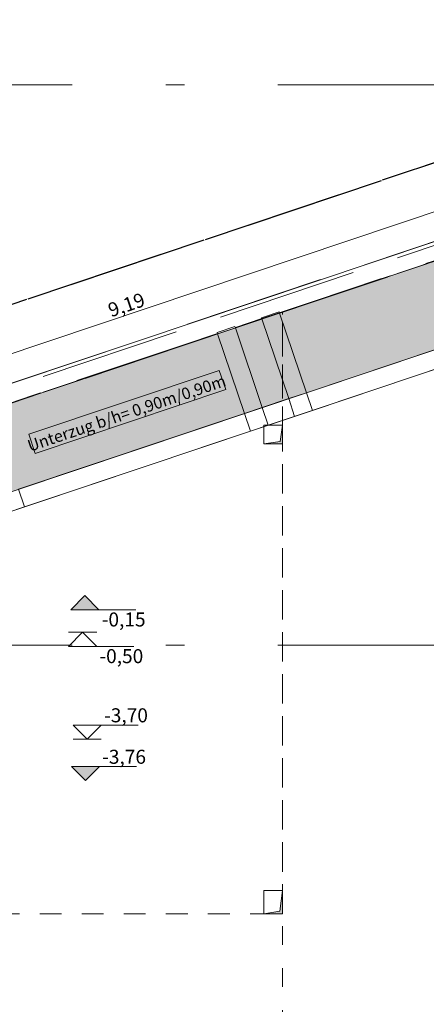
# Model space of a CAD drawing. Extents: x 0 to 69, y 0 to 42.
# Drawn here: x 9.7 to 11.9, y 18.9 to 24.2 of the extents above; entities that cross this region are included whole.
import ezdxf
from ezdxf.xclip import XClip

# ---------------------------------------------------------------- set-up
doc = ezdxf.new("R2010")
doc.units = 0
doc.header["$MEASUREMENT"] = 0
doc.header["$XCLIPFRAME"] = 0
for name, pattern in [('02 Strichlinie eng', [0.115, 0.075, -0.04]), ('Achse', [0.2, 0.1, -0.05, 0, -0.05]), ('Punktlinie 1', [0.0125, 0, -0.0125]), ('Raster', [0.2, 0.1, -0.05, 0, -0.05]), ('Untersicht', [0.1, 0.075, -0.025])]:
    doc.linetypes.add(name, pattern=pattern)
for name, color, linetype in [('95 L5 Ausführungsplanung Bemaßung.allgemein', 7, 'Continuous'), ('95 L5 Ausführungsplanung Bemaßung.fertig', 7, 'Continuous'), ('95 L5 Ausführungsplanung Beschriftung.allgemein', 7, 'Continuous'), ('Neubau_00 Achsraster', 7, 'Continuous'), ('Neubau_20 Decke', 7, 'Continuous'), ('Neubau_20 Träger', 7, 'Continuous'), ('Neubau_20 Unterdämmung', 7, 'Continuous'), ('Neubau_95 L5 Ausführungsplanung Bemaßung.allgemein', 7, 'Continuous'), ('Neubau_95 L5 Ausführungsplanung Bemaßung.fertig', 7, 'Continuous'), ('Neubau_95 L5 Ausführungsplanung Beschriftung.allgemein', 7, 'Continuous')]:
    doc.layers.add(name, color=color, linetype=linetype)
doc.styles.add('ERSTELLTER_STIL_2', font='arial.ttf')
doc.styles.add('ERSTELLTER_STIL_6', font='ARIALN.TTF')

# ---------------------------------------------------------------- blocks, each defined once
blk = doc.blocks.new('Zeichnung_4_1', base_point=(-36.4565, -8.0519))
at = {"layer": 'Neubau_20 Decke', "linetype": 'Continuous', "lineweight": 0, "true_color": 0x000000}
for points in [[(11.0202, 21.8896), (11.1202, 21.8896), (11.1202, 21.9896), (11.1077, 21.9021)], [(11.0197, 19.3747), (11.1197, 19.3747), (11.1197, 19.4997), (11.1059, 19.3886)]]:
    blk.add_hatch(color=18, dxfattribs=at).paths.add_polyline_path(points)
at = {"layer": 'Neubau_20 Träger', "linetype": 'Continuous', "lineweight": 0, "true_color": 0x303030}
blk.add_hatch(color=250, dxfattribs=at).paths.add_polyline_path([(6.1978, 20.4695), (12.5455, 22.5997), (12.545, 23.0742), (6.1973, 20.9441)])
at = {"layer": 'Neubau_20 Träger', "linetype": 'Continuous', "lineweight": 0, "true_color": 0x000000}
for points in [[(11.1287, 22.3616), (11.2477, 22.1642), (11.1045, 22.5908)], [(10.8917, 22.2821), (11.0107, 22.0847), (10.8675, 22.5113)], [(11.0097, 22.559), (11.1529, 22.1324), (11.1287, 22.3616)], [(10.7727, 22.4795), (10.9159, 22.0529), (10.8917, 22.2821)]]:
    blk.add_hatch(color=18, dxfattribs=at).paths.add_polyline_path(points)
at = {"layer": 'Neubau_95 L5 Ausführungsplanung Bemaßung.allgemein', "linetype": 'Continuous', "lineweight": 0, "true_color": 0x000000}
for points in [[(10.0629, 21.0775), (9.9879, 21.0025), (10.1379, 21.0025)], [(10.0652, 20.0873), (10.1402, 20.1623), (9.9902, 20.1623)]]:
    blk.add_hatch(color=18, dxfattribs=at).paths.add_polyline_path(points)
at = {"layer": 'Neubau_00 Achsraster', "color": 5, "linetype": 'Raster', "lineweight": 18, "ltscale": 10}
for p, q in [((2.695, 23.8122), (34.695, 23.8122)), ((2.695, 20.8122), (34.695, 20.8122))]:
    blk.add_line(p, q, dxfattribs=at)
at = {"layer": 'Neubau_20 Decke', "color": 7, "linetype": '02 Strichlinie eng', "lineweight": 13, "ltscale": 10}
for p, q in [((11.1202, 21.9896), (11.1077, 21.9021)), ((11.1077, 21.9021), (11.0202, 21.8896)), ((11.1197, 19.4997), (11.1059, 19.3886)), ((11.1059, 19.3886), (11.0197, 19.3747))]:
    blk.add_line(p, q, dxfattribs=at)
at = {"layer": 'Neubau_20 Decke', "color": 7, "linetype": 'Punktlinie 1', "lineweight": 13, "ltscale": 10, "flags": 128}
for points in [[(15.025, 18.6622), (15.025, 18.6372), (11.1202, 18.6372), (11.1202, 19.3747), (6.0473, 19.3747), (6.0473, 16.9997), (22.3627, 16.9997), (22.3628, 18.4872), (28.8375, 23.9049), (30.0416, 24.9124), (26.8478, 27.874), (15.175, 23.9568), (15.175, 19.7997), (15.025, 19.7997), (15.025, 18.7622)], [(15.025, 18.6622), (15.025, 18.6372), (11.1202, 18.6372), (11.1202, 22.5961), (12.545, 23.0742), (12.545, 22.9424), (12.545, 20.3797), (13.7075, 20.3797), (13.7075, 19.7997), (15.025, 19.7997), (15.025, 18.7622)], [(11.1202, 21.9896), (11.1202, 22.5961), (6.0473, 20.8937), (6.0473, 19.3747), (11.0197, 19.3747)], [(11.1197, 19.3747), (11.1202, 21.8896)]]:
    blk.add_lwpolyline(points, dxfattribs=at)
at = {"layer": 'Neubau_20 Decke', "color": 7, "linetype": 'Untersicht', "lineweight": 13, "ltscale": 10, "flags": 128}
for points in [[(11.0202, 21.9896), (11.0202, 21.8896)], [(11.1202, 21.9896), (11.0202, 21.9896)], [(11.1202, 21.8896), (11.1202, 21.9896)], [(11.0202, 21.8896), (11.1202, 21.8896)], [(11.0197, 19.4997), (11.0197, 19.3747)], [(11.1197, 19.4997), (11.0197, 19.4997)], [(11.1197, 19.3747), (11.1197, 19.4997)], [(11.0197, 19.3747), (11.1197, 19.3747)]]:
    blk.add_lwpolyline(points, dxfattribs=at)
at = {"layer": 'Neubau_20 Träger', "color": 7, "linetype": 'Achse', "lineweight": 13, "ltscale": 10}
blk.add_line((6.1973, 20.9441), (12.545, 23.0742), dxfattribs=at)
at = {"layer": 'Neubau_20 Träger', "color": 7, "linetype": 'Continuous', "lineweight": 18, "ltscale": 10, "flags": 128}
for points in [[(11.1045, 22.5908), (12.545, 23.0742)], [(11.2477, 22.1642), (12.5455, 22.5997)], [(10.8675, 22.5113), (11.0097, 22.559)], [(9.5639, 22.0738), (10.7727, 22.4795)], [(11.1529, 22.1324), (11.2477, 22.1642)], [(11.0107, 22.0847), (11.1529, 22.1324)], [(9.7071, 21.6472), (10.9159, 22.0529)], [(10.9159, 22.0529), (11.0107, 22.0847)]]:
    blk.add_lwpolyline(points, dxfattribs=at)
at = {"layer": 'Neubau_20 Träger', "color": 7, "linetype": 'Achse', "lineweight": 13, "ltscale": 10, "flags": 128}
for points in [[(11.1045, 22.5908), (11.0097, 22.559)], [(10.8675, 22.5113), (10.7727, 22.4795)]]:
    blk.add_lwpolyline(points, dxfattribs=at)
at = {"layer": 'Neubau_20 Träger', "color": 7, "linetype": 'Untersicht', "lineweight": 13, "ltscale": 10, "flags": 128}
for points in [[(11.2477, 22.1642), (11.1045, 22.5908)], [(11.0107, 22.0847), (10.8675, 22.5113)], [(11.0097, 22.559), (11.1529, 22.1324)], [(10.7727, 22.4795), (10.9159, 22.0529)]]:
    blk.add_lwpolyline(points, dxfattribs=at)
at = {"layer": 'Neubau_20 Unterdämmung', "color": 1, "linetype": 'Untersicht', "lineweight": 18, "ltscale": 10, "true_color": 0xf50000}
for p, q in [((6.0473, 20.9781), (26.8673, 27.965)), ((6.0473, 20.8937), (26.8478, 27.874))]:
    blk.add_line(p, q, dxfattribs=at)
at = {"layer": 'Neubau_20 Unterdämmung', "color": 7, "linetype": 'Untersicht', "lineweight": 18, "ltscale": 10}
for p, q in [((26.8478, 27.874), (6.2291, 20.9547)), ((26.4919, 27.8601), (6.2974, 21.0831)), ((11.2477, 22.1642), (12.465, 22.5727)), ((11.2795, 22.0694), (12.4969, 22.4779)), ((11.0107, 22.0847), (11.1529, 22.1324)), ((9.7071, 21.6472), (10.9159, 22.0529)), ((11.0425, 21.9899), (11.1847, 22.0376)), ((9.7389, 21.5524), (10.9477, 21.9581))]:
    blk.add_line(p, q, dxfattribs=at)
at = {"layer": 'Neubau_20 Unterdämmung', "color": 7, "linetype": 'Untersicht', "lineweight": 25, "ltscale": 10, "flags": 128}
for points in [[(5.9673, 21.3942), (26.9701, 28.4424)], [(6.1973, 21.4714), (26.1589, 28.1701)], [(26.8478, 27.874), (5.9673, 20.8669)], [(17.3384, 24.6828), (11.1045, 22.5908)], [(11.0097, 22.559), (10.8675, 22.5113)], [(10.7727, 22.4795), (9.5639, 22.0738)]]:
    blk.add_lwpolyline(points, dxfattribs=at)
at = {"layer": 'Neubau_20 Unterdämmung', "color": 7, "linetype": 'Continuous', "lineweight": 13, "ltscale": 10, "flags": 128}
for points in [[(6.1973, 20.3639), (12.465, 22.4673), (12.465, 23.1318), (15.255, 24.0681), (15.255, 23.4035), (26.7132, 27.2487), (33.8641, 20.6178), (34.4704, 20.942), (26.8722, 27.9877), (6.1973, 21.0495)], [(6.1974, 18.7872), (6.4973, 18.7872), (12.545, 18.7872), (12.5455, 22.5997), (6.1978, 20.4695)]]:
    blk.add_lwpolyline(points, close=True, dxfattribs=at)
for points in [[(11.1023, 22.5975), (11.0075, 22.5656)], [(11.0075, 22.5656), (11.0097, 22.559)], [(11.0097, 22.559), (11.1045, 22.5908)], [(11.1045, 22.5908), (11.1023, 22.5975)], [(10.8653, 22.5179), (10.7705, 22.4861)], [(10.7727, 22.4795), (10.8675, 22.5113)], [(10.8675, 22.5113), (10.8653, 22.5179)], [(10.7705, 22.4861), (10.7727, 22.4795)]]:
    blk.add_lwpolyline(points, dxfattribs=at)
at = {"layer": 'Neubau_20 Unterdämmung', "color": 7, "linetype": 'Untersicht', "lineweight": 18, "ltscale": 10, "flags": 128}
for points in [[(11.2477, 22.1642), (11.1529, 22.1324)], [(11.0107, 22.0847), (10.9159, 22.0529)], [(11.1847, 22.0376), (11.2795, 22.0694)], [(10.9477, 21.9581), (11.0425, 21.9899)], [(9.6441, 21.5206), (9.7389, 21.5524)]]:
    blk.add_lwpolyline(points, dxfattribs=at)
at = {"layer": 'Neubau_20 Unterdämmung', "color": 7, "linetype": 'Untersicht', "lineweight": 13, "ltscale": 10, "flags": 128}
for points in [[(11.2795, 22.0694), (11.2477, 22.1642)], [(11.1529, 22.1324), (11.1847, 22.0376)], [(10.9159, 22.0529), (10.9477, 21.9581)], [(11.0425, 21.9899), (11.0107, 22.0847)], [(9.7389, 21.5524), (9.7071, 21.6472)]]:
    blk.add_lwpolyline(points, dxfattribs=at)
at = {"layer": 'Neubau_95 L5 Ausführungsplanung Bemaßung.allgemein', "color": 7, "linetype": 'Continuous', "lineweight": 13, "ltscale": 10}
for p, q in [((10.0629, 21.0775), (9.9879, 21.0025)), ((10.1379, 21.0025), (10.0629, 21.0775)), ((9.9879, 21.0025), (10.1379, 21.0025)), ((10.1379, 21.0025), (10.3358, 21.0025)), ((10.0506, 20.8812), (9.9756, 20.8062)), ((9.9756, 20.8812), (10.1256, 20.8812)), ((10.1256, 20.8062), (10.0506, 20.8812)), ((9.9756, 20.8062), (10.1256, 20.8062)), ((10.1256, 20.8062), (10.3235, 20.8062)), ((10.0755, 20.3094), (10.0005, 20.3844)), ((10.0005, 20.3844), (10.1505, 20.3844)), ((10.1505, 20.3844), (10.0755, 20.3094)), ((10.1505, 20.3844), (10.3484, 20.3844)), ((10.0005, 20.3094), (10.1505, 20.3094)), ((10.0652, 20.0873), (9.9902, 20.1623)), ((9.9902, 20.1623), (10.1402, 20.1623)), ((10.1402, 20.1623), (10.0652, 20.0873)), ((10.1402, 20.1623), (10.3382, 20.1623))]:
    blk.add_line(p, q, dxfattribs=at)
at = {"layer": 'Neubau_95 L5 Ausführungsplanung Bemaßung.fertig', "color": 7, "linetype": 'Continuous', "lineweight": 13, "ltscale": 10}
blk.add_line((12.4655, 23.3113), (8.109, 21.8493), dxfattribs=at)
at = {"layer": 'Neubau_95 L5 Ausführungsplanung Beschriftung.allgemein', "color": 7, "linetype": 'Continuous', "lineweight": 13, "ltscale": 10}
for p, q in [((10.7813, 22.2833), (9.7622, 21.9414)), ((10.8157, 22.1807), (10.7813, 22.2833)), ((9.7967, 21.8388), (10.8157, 22.1807)), ((9.7622, 21.9414), (9.7967, 21.8388))]:
    blk.add_line(p, q, dxfattribs=at)
at = {"layer": 'Neubau_95 L5 Ausführungsplanung Beschriftung.allgemein', "color": 230, "linetype": 'Continuous', "lineweight": 18, "ltscale": 10, "true_color": 0xff0073, "flags": 128}
blk.add_lwpolyline([(6.1973, 20.9441), (26.8478, 27.874), (34.4391, 20.8346), (41.4088, 24.5618)], dxfattribs=at)
at = {"layer": '95 L5 Ausführungsplanung Bemaßung.allgemein', "color": 7, "linetype": 'Continuous', "lineweight": 13, "char_height": 0.075, "width": 0.197909, "attachment_point": 7, "style": 'ERSTELLTER_STIL_6'}
for s, insert in [('\\A1;{\\pql;\\fArial Narrow|b0|i0|c0|p0;\\W1.000000;-0,15}', (10.1529, 20.9125)), ('\\A1;{\\pql;\\fArial Narrow|b0|i0|c0|p0;\\W1.000000;-0,50}', (10.1406, 20.7162)), ('\\A1;{\\pql;\\fArial Narrow|b0|i0|c0|p0;\\W1.000000;-3,70}', (10.1655, 20.3994)), ('\\A1;{\\pql;\\fArial Narrow|b0|i0|c0|p0;\\W1.000000;-3,76}', (10.1552, 20.1773))]:
    blk.add_mtext(s, dxfattribs=dict(at, insert=insert))
at = {"layer": '95 L5 Ausführungsplanung Bemaßung.fertig', "color": 7, "linetype": 'Continuous', "lineweight": 13, "insert": (10.2024, 22.5676), "char_height": 0.075, "width": 0.169009, "attachment_point": 7, "rotation": 18.551, "style": 'ERSTELLTER_STIL_6'}
blk.add_mtext('\\A1;{\\pql;\\fArial Narrow|b0|i0|c0|p0;\\W1.000000;9,19}', dxfattribs=at)
at = {"layer": '95 L5 Ausführungsplanung Beschriftung.allgemein', "color": 7, "linetype": 'Continuous', "lineweight": 13, "insert": (10.286, 22.0543), "char_height": 0.0625, "attachment_point": 5, "rotation": 18.551, "style": 'ERSTELLTER_STIL_2'}
blk.add_mtext('\\A1;{\\pqc;\\fArial|b0|i0|c0|p0;\\W1.000000;Unterzug b/h= 0,90m/\\fArial|b0|i0|c0|p0;\\W1.000000;0,90\\fArial|b0|i0|c0|p0;\\W1.000000;m}', dxfattribs=at)

msp = doc.modelspace()

# ---------------------------------------------------------------- block references
at = {"color": 7, "linetype": 'Continuous', "lineweight": 13, "ltscale": 20}
ref = msp.add_blockref('Zeichnung_4_1', (-36.4565, -8.0519), dxfattribs=at)
XClip(ref).set_block_clipping_path([(1, 0.25), (59.45, 41.8)])

doc.saveas('drawing.dxf')
